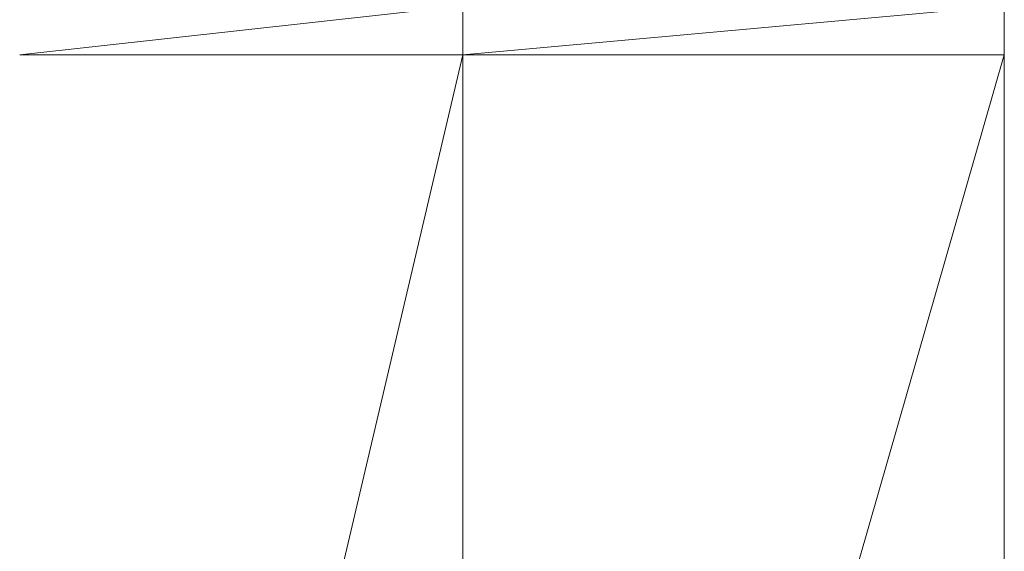
# Model space of a CAD drawing. Units: inches. Extents: x -1680.2 to -1608.2, y 1136.2 to 1184.2.
# Drawn here: x -1644 to -1643.9, y 1142.6 to 1142.6 of the extents above; entities that cross this region are included whole.
import ezdxf

# ---------------------------------------------------------------- set-up
doc = ezdxf.new("R2010")
doc.units = ezdxf.units.IN
doc.header["$MEASUREMENT"] = 0
doc.layers.add('Glass', color=132, linetype='Continuous', lineweight=13)
doc.layers.add('Hardware Dimension', color=30, linetype='Continuous', lineweight=0)

# ---------------------------------------------------------------- blocks, each defined once
blk = doc.blocks.new('MESH')
at = {"layer": 'Hardware Dimension', "elevation": 3.175, "flags": 128}
for points in [[(72.4515, 62.4261), (71.0576, 62.2715)], [(72.4515, 62.4261), (72.4515, 62.2715)], [(71.0576, 62.2715), (72.4515, 62.2715)], [(74.1548, 62.2715), (72.4515, 62.2715)], [(72.4515, 62.2715), (72.4515, 62.2715)]]:
    blk.add_lwpolyline(points, dxfattribs=at)
at = {"layer": 'Hardware Dimension', "extrusion": (-1.38829e-07, -1.26008e-08, 1), "elevation": 3.175, "flags": 128}
blk.add_lwpolyline([(74.1548, 62.4261), (72.4515, 62.2715)], dxfattribs=at)
at = {"layer": 'Hardware Dimension', "extrusion": (7.61026e-11, -1.54214e-06, 1), "elevation": 3.1749, "flags": 128}
blk.add_lwpolyline([(74.1548, 62.2715), (74.1548, 62.4261)], dxfattribs=at)
at = {"layer": 'Hardware Dimension', "extrusion": (-8.9578e-09, -3.81049e-08, 1), "elevation": 3.175, "flags": 128}
blk.add_lwpolyline([(71.0576, 56.3422), (72.4515, 62.2715)], dxfattribs=at)
at = {"layer": 'Hardware Dimension', "extrusion": (-1.0671e-08, -3.71452e-08, 1), "elevation": 3.175, "flags": 128}
blk.add_lwpolyline([(72.4515, 56.3422), (74.1548, 62.2715)], dxfattribs=at)
at = {"layer": 'Hardware Dimension', "extrusion": (0, -4.02107e-08, 1), "elevation": 3.175, "flags": 128}
blk.add_lwpolyline([(72.4515, 56.3422), (72.4515, 62.2715)], dxfattribs=at)
at = {"layer": 'Hardware Dimension', "extrusion": (-5.17409e-14, -4.02107e-08, 1), "elevation": 3.175, "flags": 128}
blk.add_lwpolyline([(74.1548, 56.3422), (74.1548, 62.2715)], dxfattribs=at)
at = {"layer": 'Hardware Dimension', "extrusion": (-1.65865e-08, -3.14682e-08, 1), "elevation": 3.175, "flags": 128}
blk.add_lwpolyline([(74.1548, 56.3422), (77.28, 62.2715)], dxfattribs=at)

msp = doc.modelspace()

# ---------------------------------------------------------------- block references
at = {"layer": 'Hardware Dimension', "xscale": 0.03936985155420763, "yscale": 0.03936985155420763, "zscale": 0.03936985155420763}
msp.add_blockref('MESH', (-1646.82811, 1140.1687, 0.245), dxfattribs=at)

# ---------------------------------------------------------------- meshes
at = {"layer": 'Glass'}
mesh = msp.add_polyface(dxfattribs=at)
corners = [(-1680.19357, 1184.2312, 0.0625), (-1680.19357, 1136.1687, 0.0625), (-1680.19357, 1136.1687, 0.1875), (-1680.19357, 1184.2312, 0.1875), (-1608.19357, 1136.1687, 0.0625), (-1608.19357, 1136.1687, 0.1875), (-1608.19357, 1184.2312, 0.0625), (-1608.19357, 1184.2312, 0.1875), (-1680.13107, 1136.2312, 0.25), (-1608.25607, 1136.2312, 0.25), (-1680.13107, 1184.1687, 0.25), (-1608.25607, 1184.1687, 0.25), (-1608.25607, 1184.1687), (-1608.25607, 1136.2312), (-1680.13107, 1136.2312), (-1680.13107, 1184.1687)]
mesh.append_faces([[corners[k] for k in face] for face in [(0, 1, 2, 3), (1, 4, 5, 2), (4, 6, 7, 5), (8, 2, 5, 9), (10, 8, 9, 11), (7, 11, 9, 5), (3, 10, 11, 7), (3, 2, 8, 10), (6, 0, 3, 7), (12, 6, 4, 13), (14, 15, 12, 13), (1, 14, 13, 4), (15, 0, 6, 12), (15, 14, 1, 0)]])

doc.saveas('drawing.dxf')
